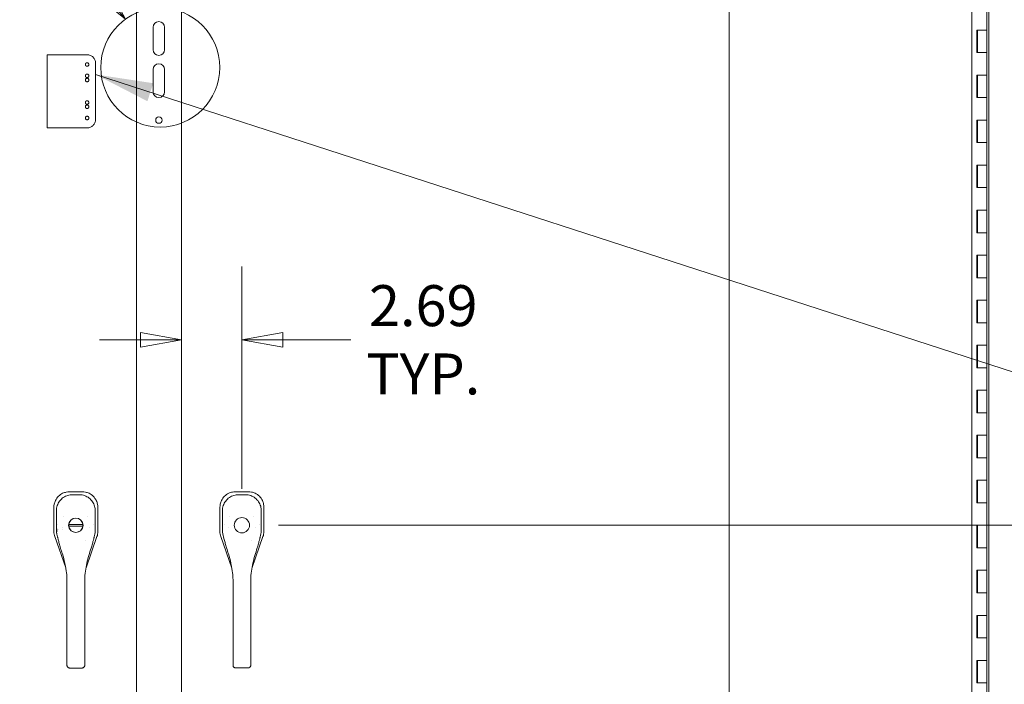
# Model space of a CAD drawing. Units: inches. Extents: x 14 to 427, y 8 to 267.
# Drawn here: x 133 to 177, y 160 to 190 of the extents above; entities that cross this region are included whole.
import ezdxf

# ---------------------------------------------------------------- set-up
doc = ezdxf.new("R2010")
doc.units = ezdxf.units.IN
doc.header["$LTSCALE"] = 26
doc.header["$MEASUREMENT"] = 0
doc.linetypes.add('DASHED', pattern=[0.2067, 0.1654, -0.0413])
doc.layers.get('0').update_dxf_attribs({"lineweight": 0})
for name, color, linetype, lineweight in [('Detail Boundary (ANSI)', 7, 'Continuous', 5), ('Dimension (ANSI)', 7, 'Continuous', 5), ('Hidden (ANSI)', 7, 'DASHED', 5), ('Section Line (ANSI)', 7, 'Continuous', 5), ('Symbol (ANSI)', 7, 'Continuous', 5), ('Visible (ANSI)', 7, 'Continuous', 5)]:
    doc.layers.add(name, color=color, linetype=linetype, lineweight=lineweight)
doc.styles.add('Label Text (ANSI)', font='tahoma.ttf')
doc.styles.add('ROMANS', font='tahoma.ttf')
doc.dimstyles.new('Default (ANSI)', dxfattribs={"dimscale": 26, "dimtxt": 0.07, "dimasz": 0.07, "dimexe": 0.125, "dimexo": 0.0625, "dimgap": 0.031496, "dimtad": 0, "dimtih": 1, "dimtoh": 1, "dimrnd": 1e-08, "dimzin": 0, "dimdsep": 46, "dimtxsty": 'ROMANS', "dimblk": 'Filled-1', "dimcen": 0.09, "dimdle": 0.393701, "dimclrd": 256, "dimclre": 256, "dimclrt": 256, "dimadec": 0, "dimazin": 0, "dimtfac": 0.928571, "dimtofl": 0, "dimtmove": 0, "dimatfit": 3, "dimfxl": 1, "dimtolj": 1, "dimtzin": 0, "dimlwd": -1, "dimlwe": -1, "dimarcsym": 0})
doc.dimstyles.new('Default (ANSI)$7', dxfattribs={"dimscale": 26, "dimtxt": 0.07, "dimasz": 0.098425, "dimexe": 0.125, "dimexo": 0.0625, "dimgap": 0.031496, "dimtad": 0, "dimtih": 1, "dimtoh": 1, "dimrnd": 1e-08, "dimzin": 0, "dimdsep": 46, "dimtxsty": 'ROMANS', "dimblk": 'Filled-1', "dimcen": 0.09, "dimdle": 0.393701, "dimclrd": 256, "dimclre": 256, "dimclrt": 256, "dimadec": 0, "dimazin": 0, "dimtfac": 0.928571, "dimtofl": 0, "dimtmove": 0, "dimatfit": 3, "dimfxl": 1, "dimtolj": 1, "dimtzin": 0, "dimlwd": -1, "dimlwe": -1, "dimarcsym": 0})

# ---------------------------------------------------------------- blocks, each defined once
blk = doc.blocks.new('Filled-1')
at = {"color": 0}
for p, q in [((0, 0), (-1, 0.179)), ((-1, 0.179), (-1, -0.179)), ((-1, 0), (0, 0)), ((-1, -0.179), (0, 0))]:
    blk.add_line(p, q, dxfattribs=at)
at = {"color": 0, "flags": 128}
blk.add_lwpolyline([(-1, -0.179), (0, 0), (-1, 0.179), (-1, -0.179)], dxfattribs=at)
at = {"color": 0}
blk.add_solid([(-1, -0.179), (0, 0), (-1, 0.179), (-1, -0.179)], dxfattribs=at)
blk = doc.blocks.new('2dDetail0')
at = {"layer": 'Detail Boundary (ANSI)', "linetype": 'Continuous'}
for p, q in [((5.1171, 7.5094), (5.0187, 7.5094)), ((5.2354, 7.3655), (5.1171, 7.5094)), ((5.2504, 7.3779), (5.2203, 7.3531)), ((5.2976, 7.2898), (5.2504, 7.3779)), ((5.2203, 7.3531), (5.2976, 7.2898)), ((5.2354, 7.3655), (5.2976, 7.2898))]:
    blk.add_line(p, q, dxfattribs=at)
at = {"layer": 'Detail Boundary (ANSI)', "linetype": 'Continuous', "flags": 128}
blk.add_lwpolyline([(5.2203, 7.3531), (5.2976, 7.2898), (5.2504, 7.3779), (5.2203, 7.3531)], dxfattribs=at)
at = {"layer": 'Detail Boundary (ANSI)'}
blk.add_circle((5.3572, 7.2073), 0.1017, dxfattribs=at)
blk.add_solid([(5.2203, 7.3531), (5.2976, 7.2898), (5.2504, 7.3779), (5.2203, 7.3531)], dxfattribs=at)
at = {"layer": 'Detail Boundary (ANSI)', "insert": (4.8352, 7.4194), "char_height": 0.18, "attachment_point": 7, "style": 'Label Text (ANSI)'}
blk.add_mtext('A', dxfattribs=at)
blk = doc.blocks.new('*D54')
at = {"layer": 'Defpoints', "color": 0, "transparency": 16777216}
for p in [(142.914, 167.054), (186.564, 167.054), (175.234, 131.677)]:
    blk.add_point(p, dxfattribs=at)
at = {"layer": 'Dimension (ANSI)', "transparency": 16777216}
for p, q in [((144.539, 167.054), (189.814, 167.054)), ((186.564, 165.234), (186.564, 152.632)), ((186.564, 133.497), (186.564, 146.099)), ((176.859, 131.677), (189.814, 131.677))]:
    blk.add_line(p, q, dxfattribs=at)
at = {"layer": 'Dimension (ANSI)', "transparency": 16777216, "xscale": 1.820000007748603, "yscale": 1.820000007748603, "zscale": 1.820000007748603}
for p, rotation in [((186.564, 167.054), 90), ((186.564, 131.677), 270)]:
    blk.add_blockref('Filled-1', p, dxfattribs=dict(at, rotation=rotation))
at = {"layer": 'Dimension (ANSI)', "transparency": 16777216, "insert": (186.564, 149.365), "char_height": 1.82, "attachment_point": 5, "style": 'ROMANS'}
blk.add_mtext('\\A1;\\fTahoma|b0|i0;\\H1.8200;35.38\\P\\fTahoma|b0|i0;\\H1.8200;TYP.', dxfattribs=at)
blk = doc.blocks.new('*D55')
at = {"layer": 'Defpoints', "color": 0, "transparency": 16777216}
for p in [(140.224, 175.293), (140.224, 175.293), (142.914, 167.054)]:
    blk.add_point(p, dxfattribs=at)
at = {"layer": 'Dimension (ANSI)', "transparency": 16777216}
for p, q in [((142.914, 168.679), (142.914, 178.543)), ((138.404, 175.293), (136.584, 175.293)), ((144.734, 175.293), (147.749, 175.293))]:
    blk.add_line(p, q, dxfattribs=at)
at = {"layer": 'Dimension (ANSI)', "transparency": 16777216, "xscale": 1.820000007748603, "yscale": 1.820000007748603, "zscale": 1.820000007748603}
blk.add_blockref('Filled-1', (140.224, 175.293), dxfattribs=at)
at = {"layer": 'Dimension (ANSI)', "transparency": 16777216, "xscale": 1.820000007748603, "yscale": 1.820000007748603, "zscale": 1.820000007748603, "rotation": 180}
blk.add_blockref('Filled-1', (142.914, 175.293), dxfattribs=at)
at = {"layer": 'Dimension (ANSI)', "transparency": 16777216, "insert": (150.973, 175.293), "char_height": 1.82, "attachment_point": 5, "style": 'ROMANS'}
blk.add_mtext('\\A1;\\fTahoma|b0|i0;\\H1.8200;2.69\\P\\fTahoma|b0|i0;\\H1.8200;TYP.', dxfattribs=at)
blk = doc.blocks.new('2dTransSection2')
at = {"layer": 'Section Line (ANSI)', "linetype": 'Continuous'}
blk.add_line((6.3295, 8.1071), (6.3295, 4.213), dxfattribs=at)

msp = doc.modelspace()

# ---------------------------------------------------------------- linework, layer by layer
at = {"layer": 'Hidden (ANSI)'}
for p, q in [((134.26434, 187.95814), (134.72248, 187.95814)), ((134.26434, 184.70814), (134.26434, 187.95814)), ((134.8006, 187.95814), (134.72248, 187.95814)), ((134.8006, 187.95814), (135.68764, 187.95814)), ((135.70327, 187.95814), (135.68764, 187.95814)), ((136.0364, 187.95814), (135.70327, 187.95814)), ((136.4114, 185.08314), (136.4114, 187.58314)), ((134.72248, 184.70814), (134.26434, 184.70814)), ((134.72248, 184.70814), (134.8006, 184.70814)), ((135.68764, 184.70814), (134.8006, 184.70814)), ((135.70327, 184.70814), (135.68764, 184.70814)), ((136.0364, 184.70814), (135.70327, 184.70814))]:
    msp.add_line(p, q, dxfattribs=at)
for centre in [(136.0364, 187.52064), (136.0364, 187.02064), (136.0364, 186.83314), (136.0364, 185.83314), (136.0364, 185.64564), (136.0364, 185.14564)]:
    msp.add_circle(centre, 0.078, dxfattribs=at)
for centre, start, end in [((136.0364, 187.58314), 0, 90), ((136.0364, 185.08314), 270, 0)]:
    msp.add_arc(centre, 0.375, start, end, dxfattribs=at)
at = {"layer": 'Visible (ANSI)'}
for p, q in [((138.2244, 202.31184), (138.2244, 131.79193)), ((140.2244, 131.79193), (140.2244, 202.31184)), ((175.3494, 202.31184), (175.3494, 131.79193)), ((176.0994, 201.48939), (176.0994, 132.61439)), ((176.0124, 190.05189), (176.0124, 189.05189)), ((138.9744, 188.17689), (138.9744, 189.17689)), ((139.4744, 189.17689), (139.4744, 188.17689)), ((175.5624, 188.05189), (175.5624, 189.05189)), ((175.5624, 189.05189), (175.8084, 189.05189)), ((175.6044, 189.05189), (175.6044, 188.05189)), ((175.8084, 189.05189), (176.0124, 189.05189)), ((176.0124, 189.05189), (175.8084, 189.05189)), ((176.0124, 189.05189), (176.0124, 188.05189)), ((175.8084, 188.05189), (175.5624, 188.05189)), ((176.0124, 188.05189), (175.8084, 188.05189)), ((175.8084, 188.05189), (176.0124, 188.05189)), ((176.0124, 188.05189), (176.0124, 187.05189)), ((138.9744, 186.30189), (138.9744, 187.30189)), ((139.4744, 187.30189), (139.4744, 186.30189)), ((175.5624, 186.05189), (175.5624, 187.05189)), ((175.5624, 187.05189), (175.8084, 187.05189)), ((175.6044, 187.05189), (175.6044, 186.05189)), ((175.8084, 187.05189), (176.0124, 187.05189)), ((176.0124, 187.05189), (175.8084, 187.05189)), ((176.0124, 187.05189), (176.0124, 186.05189)), ((175.8084, 186.05189), (175.5624, 186.05189)), ((176.0124, 186.05189), (175.8084, 186.05189)), ((175.8084, 186.05189), (176.0124, 186.05189)), ((176.0124, 186.05189), (176.0124, 185.05189)), ((175.5624, 184.05189), (175.5624, 185.05189)), ((175.5624, 185.05189), (175.8084, 185.05189)), ((175.6044, 185.05189), (175.6044, 184.05189)), ((175.8084, 185.05189), (176.0124, 185.05189)), ((176.0124, 185.05189), (175.8084, 185.05189)), ((176.0124, 185.05189), (176.0124, 184.05189)), ((175.8084, 184.05189), (175.5624, 184.05189)), ((176.0124, 184.05189), (175.8084, 184.05189)), ((175.8084, 184.05189), (176.0124, 184.05189)), ((176.0124, 184.05189), (176.0124, 183.05189)), ((175.5624, 182.05189), (175.5624, 183.05189)), ((175.5624, 183.05189), (175.8084, 183.05189)), ((175.6044, 183.05189), (175.6044, 182.05189)), ((175.8084, 183.05189), (176.0124, 183.05189)), ((176.0124, 183.05189), (175.8084, 183.05189)), ((176.0124, 183.05189), (176.0124, 182.05189)), ((175.8084, 182.05189), (175.5624, 182.05189)), ((176.0124, 182.05189), (175.8084, 182.05189)), ((175.8084, 182.05189), (176.0124, 182.05189)), ((176.0124, 182.05189), (176.0124, 181.05189)), ((175.5624, 180.05189), (175.5624, 181.05189)), ((175.5624, 181.05189), (175.8084, 181.05189)), ((175.6044, 181.05189), (175.6044, 180.05189)), ((175.8084, 181.05189), (176.0124, 181.05189)), ((176.0124, 181.05189), (175.8084, 181.05189)), ((176.0124, 181.05189), (176.0124, 180.05189)), ((175.8084, 180.05189), (175.5624, 180.05189)), ((176.0124, 180.05189), (175.8084, 180.05189)), ((175.8084, 180.05189), (176.0124, 180.05189)), ((176.0124, 180.05189), (176.0124, 179.05189)), ((175.5624, 178.05189), (175.5624, 179.05189)), ((175.5624, 179.05189), (175.8084, 179.05189)), ((175.6044, 179.05189), (175.6044, 178.05189)), ((175.8084, 179.05189), (176.0124, 179.05189)), ((176.0124, 179.05189), (175.8084, 179.05189)), ((176.0124, 179.05189), (176.0124, 178.05189)), ((175.8084, 178.05189), (175.5624, 178.05189)), ((176.0124, 178.05189), (175.8084, 178.05189)), ((175.8084, 178.05189), (176.0124, 178.05189)), ((176.0124, 178.05189), (176.0124, 177.05189)), ((175.5624, 176.05189), (175.5624, 177.05189)), ((175.5624, 177.05189), (175.8084, 177.05189)), ((175.6044, 177.05189), (175.6044, 176.05189)), ((175.8084, 177.05189), (176.0124, 177.05189)), ((176.0124, 177.05189), (175.8084, 177.05189)), ((176.0124, 177.05189), (176.0124, 176.05189)), ((175.8084, 176.05189), (175.5624, 176.05189)), ((176.0124, 176.05189), (175.8084, 176.05189)), ((175.8084, 176.05189), (176.0124, 176.05189)), ((176.0124, 176.05189), (176.0124, 175.05189)), ((175.5624, 174.05189), (175.5624, 175.05189)), ((175.5624, 175.05189), (175.8084, 175.05189)), ((175.6044, 175.05189), (175.6044, 174.05189)), ((175.8084, 175.05189), (176.0124, 175.05189)), ((176.0124, 175.05189), (175.8084, 175.05189)), ((176.0124, 175.05189), (176.0124, 174.05189)), ((175.8084, 174.05189), (175.5624, 174.05189)), ((176.0124, 174.05189), (175.8084, 174.05189)), ((175.8084, 174.05189), (176.0124, 174.05189)), ((176.0124, 174.05189), (176.0124, 173.05189)), ((175.5624, 172.05189), (175.5624, 173.05189)), ((175.5624, 173.05189), (175.8084, 173.05189)), ((175.6044, 173.05189), (175.6044, 172.05189)), ((175.8084, 173.05189), (176.0124, 173.05189)), ((176.0124, 173.05189), (175.8084, 173.05189)), ((176.0124, 173.05189), (176.0124, 172.05189)), ((175.8084, 172.05189), (175.5624, 172.05189)), ((176.0124, 172.05189), (175.8084, 172.05189)), ((175.8084, 172.05189), (176.0124, 172.05189)), ((176.0124, 172.05189), (176.0124, 171.05189)), ((175.5624, 170.05189), (175.5624, 171.05189)), ((175.5624, 171.05189), (175.8084, 171.05189)), ((175.6044, 171.05189), (175.6044, 170.05189)), ((175.8084, 171.05189), (176.0124, 171.05189)), ((176.0124, 171.05189), (175.8084, 171.05189)), ((176.0124, 171.05189), (176.0124, 170.05189)), ((175.8084, 170.05189), (175.5624, 170.05189)), ((176.0124, 170.05189), (175.8084, 170.05189)), ((175.8084, 170.05189), (176.0124, 170.05189)), ((176.0124, 170.05189), (176.0124, 169.05189)), ((175.5624, 168.05189), (175.5624, 169.05189)), ((175.5624, 169.05189), (175.8084, 169.05189)), ((175.6044, 169.05189), (175.6044, 168.05189)), ((175.8084, 169.05189), (176.0124, 169.05189)), ((176.0124, 169.05189), (175.8084, 169.05189)), ((176.0124, 169.05189), (176.0124, 168.05189)), ((135.25842, 168.54008), (135.25054, 168.54008)), ((135.81538, 168.54008), (135.25842, 168.54008)), ((135.82326, 168.54008), (135.81538, 168.54008)), ((142.63728, 168.54239), (142.62941, 168.5424)), ((143.19425, 168.54169), (142.63728, 168.54239)), ((143.20212, 168.54168), (143.19425, 168.54169)), ((175.8084, 168.05189), (175.5624, 168.05189)), ((176.0124, 168.05189), (175.8084, 168.05189)), ((175.8084, 168.05189), (176.0124, 168.05189)), ((176.0124, 168.05189), (176.0124, 167.05189)), ((134.56052, 167.85005), (134.56052, 167.84218)), ((134.56052, 167.84218), (134.56052, 166.77813)), ((136.51328, 167.84218), (136.51328, 167.85005)), ((136.51328, 166.77813), (136.51328, 167.84218)), ((141.9385, 167.84539), (141.93715, 166.78134)), ((141.93851, 167.85326), (141.9385, 167.84539)), ((143.8899, 166.77885), (143.89126, 167.8429)), ((143.89126, 167.8429), (143.89127, 167.85078)), ((134.56052, 166.77679), (134.56052, 166.77813)), ((134.70041, 166.70268), (134.70042, 166.70267)), ((134.74353, 167.0731), (134.74353, 167.0731)), ((134.75726, 166.88667), (134.75726, 166.88667)), ((134.95403, 166.88259), (134.95403, 166.88259)), ((135.22441, 167.09126), (135.84939, 167.09126)), ((135.22441, 167.01252), (135.84939, 167.01252)), ((136.33027, 167.0731), (136.33027, 167.0731)), ((136.3734, 166.70269), (136.37339, 166.70268)), ((136.51328, 166.77813), (136.51328, 166.77679)), ((141.93714, 166.78), (141.93715, 166.78134)), ((142.07722, 166.70531), (142.07723, 166.7053)), ((142.1205, 167.07506), (142.1205, 167.07506)), ((143.70724, 167.07506), (143.70724, 167.07506)), ((143.75021, 166.70397), (143.7502, 166.70396)), ((143.8899, 166.77885), (143.8899, 166.77751)), ((175.5624, 166.05189), (175.5624, 167.05189)), ((175.5624, 167.05189), (175.8084, 167.05189)), ((175.6044, 167.05189), (175.6044, 166.05189)), ((175.8084, 167.05189), (176.0124, 167.05189)), ((176.0124, 167.05189), (175.8084, 167.05189)), ((176.0124, 167.05189), (176.0124, 166.05189)), ((134.5997, 166.54758), (134.59926, 166.54884)), ((134.5997, 166.54758), (135.08494, 165.1612)), ((134.74509, 166.45278), (134.74512, 166.45268)), ((134.74774, 166.44261), (134.74776, 166.44254)), ((134.77203, 166.39144), (134.77202, 166.39146)), ((135.98887, 165.1612), (136.4741, 166.54758)), ((136.47454, 166.54884), (136.4741, 166.54758)), ((141.97603, 166.55074), (141.97559, 166.552)), ((141.97603, 166.55074), (142.46436, 165.14979)), ((142.1502, 166.38837), (142.15019, 166.3884)), ((143.36829, 165.17644), (143.85043, 166.54835)), ((143.85087, 166.54961), (143.85043, 166.54835)), ((175.8084, 166.05189), (175.5624, 166.05189)), ((176.0124, 166.05189), (175.8084, 166.05189)), ((175.8084, 166.05189), (176.0124, 166.05189)), ((176.0124, 166.05189), (176.0124, 165.05189)), ((135.08533, 165.16008), (135.08533, 165.16008)), ((135.98847, 165.16008), (135.98847, 165.16008)), ((142.46473, 165.14874), (142.46473, 165.14873)), ((143.36787, 165.17525), (143.36788, 165.17525)), ((175.5624, 164.05189), (175.5624, 165.05189)), ((175.5624, 165.05189), (175.8084, 165.05189)), ((175.6044, 165.05189), (175.6044, 164.05189)), ((175.8084, 165.05189), (176.0124, 165.05189)), ((176.0124, 165.05189), (175.8084, 165.05189)), ((176.0124, 165.05189), (176.0124, 164.05189)), ((135.1432, 163.70543), (135.1432, 164.63151)), ((135.9306, 163.70543), (135.9306, 164.63151)), ((142.52017, 163.7074), (142.52017, 164.63347)), ((143.30757, 163.7074), (143.30757, 164.63347)), ((135.1432, 163.70543), (135.1432, 161.73693)), ((135.9306, 163.70543), (135.9306, 161.73693)), ((142.52017, 163.7074), (142.52017, 161.73889)), ((143.30757, 163.7074), (143.30757, 161.73889)), ((175.8084, 164.05189), (175.5624, 164.05189)), ((176.0124, 164.05189), (175.8084, 164.05189)), ((175.8084, 164.05189), (176.0124, 164.05189)), ((176.0124, 164.05189), (176.0124, 163.05189)), ((175.5624, 162.05189), (175.5624, 163.05189)), ((175.5624, 163.05189), (175.8084, 163.05189)), ((175.6044, 163.05189), (175.6044, 162.05189)), ((175.8084, 163.05189), (176.0124, 163.05189)), ((176.0124, 163.05189), (175.8084, 163.05189)), ((176.0124, 163.05189), (176.0124, 162.05189)), ((175.8084, 162.05189), (175.5624, 162.05189)), ((176.0124, 162.05189), (175.8084, 162.05189)), ((175.8084, 162.05189), (176.0124, 162.05189)), ((176.0124, 162.05189), (176.0124, 161.05189)), ((135.1432, 160.88454), (135.1432, 161.73693)), ((135.9306, 160.88454), (135.9306, 161.73693)), ((142.52017, 160.8865), (142.52017, 161.73889)), ((143.30757, 160.8865), (143.30757, 161.73889)), ((175.5624, 160.05189), (175.5624, 161.05189)), ((175.5624, 161.05189), (175.8084, 161.05189)), ((175.6044, 161.05189), (175.6044, 160.05189)), ((175.8084, 161.05189), (176.0124, 161.05189)), ((176.0124, 161.05189), (175.8084, 161.05189)), ((176.0124, 161.05189), (176.0124, 160.05189)), ((135.1432, 160.88454), (135.1432, 160.82548)), ((135.26131, 160.71265), (135.81249, 160.71265)), ((135.9306, 160.88454), (135.9306, 160.82548)), ((142.52017, 160.8865), (142.52017, 160.82745)), ((142.63828, 160.71461), (143.18946, 160.71461)), ((143.30757, 160.8865), (143.30757, 160.82745)), ((175.8084, 160.05189), (175.5624, 160.05189)), ((176.0124, 160.05189), (175.8084, 160.05189)), ((175.8084, 160.05189), (176.0124, 160.05189)), ((176.0124, 160.05189), (176.0124, 159.05189))]:
    msp.add_line(p, q, dxfattribs=at)
for centre, radius in [((139.2244, 185.05189), 0.14063), ((135.5369, 167.05189), 0.32087), ((142.91387, 167.05385), 0.33847)]:
    msp.add_circle(centre, radius, dxfattribs=at)
for centre, radius, start, end in [((139.2244, 189.17689), 0.25, 0, 180), ((139.2244, 188.17689), 0.25, 180, 0), ((139.2244, 187.30189), 0.25, 0, 180), ((139.2244, 186.30189), 0.25, 180, 0), ((135.5369, 167.05189), 0.66929, 142.515301, 142.53486), ((135.5369, 167.05189), 0.31496, 10.078658, 169.921342), ((135.5369, 167.05189), 0.66929, 37.464906, 37.474272), ((142.91387, 167.05385), 0.66929, 142.515301, 142.53486), ((142.91387, 167.05385), 0.66929, 37.464906, 37.474272), ((135.53691, 167.05189), 0.59844, 190.943316, 190.943589), ((135.5369, 167.05189), 0.31496, 172.819244, 187.180756), ((135.5369, 167.05189), 0.31496, 190.078658, 349.921342), ((135.5369, 167.05189), 0.31496, 352.819244, 7.180756), ((135.5369, 167.05189), 0.59843, 349.056414, 349.056684), ((142.9139, 167.05386), 0.59846, 190.943316, 190.943589), ((142.91387, 167.05385), 0.59843, 349.056414, 349.056684), ((135.5369, 167.05189), 0.7874, 302.250725, 302.264807), ((142.91387, 167.05385), 0.7874, 302.250725, 302.264807)]:
    msp.add_arc(centre, radius, start, end, dxfattribs=at)
for points, knots in [([(135.25054, 168.54008), (135.20401, 168.54008), (135.1573, 168.5355), (135.05592, 168.51506), (135.00201, 168.49719), (134.8805, 168.43944), (134.81652, 168.39437), (134.70633, 168.28421), (134.66125, 168.22024), (134.60345, 168.09871), (134.58556, 168.04476), (134.5651, 167.94333), (134.56052, 167.89661), (134.56052, 167.85005)], [-2.74347224, -2.74347224, -2.74347224, -2.74347224, -2.38819032, -2.38819032, -1.96055056, -1.96055056, -1.37195117, -1.37195117, -0.78330896, -0.78330896, -0.35540907, -0.35540907, 0, 0, 0, 0]), ([(136.51328, 167.85005), (136.51328, 167.89669), (136.50865, 167.94365), (136.48821, 168.04478), (136.47046, 168.09834), (136.41291, 168.2197), (136.36764, 168.28404), (136.25707, 168.39457), (136.19272, 168.43981), (136.07126, 168.49739), (136.01739, 168.51521), (135.91612, 168.53554), (135.86962, 168.54008), (135.82326, 168.54008)], [-2.74429333, -2.74429333, -2.74429333, -2.74429333, -2.38875858, -2.38875858, -1.96325703, -1.96325703, -1.37236934, -1.37236934, -0.78185267, -0.78185267, -0.35396182, -0.35396182, 0, 0, 0, 0]), ([(142.62941, 168.5424), (142.58287, 168.54246), (142.53616, 168.53794), (142.43476, 168.51764), (142.38082, 168.49984), (142.25924, 168.44224), (142.1952, 168.39725), (142.08488, 168.28723), (142.03971, 168.22332), (141.98175, 168.10186), (141.96379, 168.04794), (141.94321, 167.94653), (141.93857, 167.89982), (141.93851, 167.85326)], [-2.74347224, -2.74347224, -2.74347224, -2.74347224, -2.38819032, -2.38819032, -1.96055056, -1.96055056, -1.37195117, -1.37195117, -0.78330896, -0.78330896, -0.35540907, -0.35540907, 0, 0, 0, 0]), ([(143.89127, 167.85078), (143.89132, 167.89741), (143.88676, 167.94438), (143.86645, 168.04554), (143.84877, 168.09911), (143.79137, 168.22055), (143.74618, 168.28495), (143.63575, 168.39562), (143.57146, 168.44094), (143.45007, 168.49867), (143.39623, 168.51656), (143.29498, 168.53702), (143.24849, 168.54162), (143.20212, 168.54168)], [-2.74429333, -2.74429333, -2.74429333, -2.74429333, -2.38875858, -2.38875858, -1.96325703, -1.96325703, -1.37236934, -1.37236934, -0.78185267, -0.78185267, -0.35396182, -0.35396182, 0, 0, 0, 0]), ([(134.67349, 167.697), (134.67342, 167.77383), (134.686, 167.85165), (134.73436, 167.99692), (134.77067, 168.06626), (134.8619, 168.18774), (134.91784, 168.24153), (135.04185, 168.32713), (135.11137, 168.3602), (135.2466, 168.39944), (135.313, 168.40891), (135.37876, 168.40891)], [0, 0, 0, 0, 0.58547881, 0.58547881, 1.16674564, 1.16674564, 1.74313751, 1.74313751, 2.31499176, 2.31499176, 2.81608172, 2.81608172, 2.81608172, 2.81608172]), ([(135.69504, 168.40891), (135.77372, 168.40891), (135.85349, 168.39526), (135.99772, 168.34447), (136.06458, 168.30815), (136.18262, 168.21724), (136.23515, 168.16141), (136.31929, 168.03737), (136.35188, 167.96759), (136.39095, 167.83119), (136.40037, 167.76377), (136.40031, 167.697)], [0, 0, 0, 0, 0.59953872, 0.59953872, 1.1651217, 1.1651217, 1.73483505, 1.73483505, 2.30727789, 2.30727789, 2.81605547, 2.81605547, 2.81605547, 2.81605547]), ([(142.05046, 167.69896), (142.05039, 167.7758), (142.06297, 167.85361), (142.11133, 167.99889), (142.14764, 168.06822), (142.23887, 168.18971), (142.29481, 168.2435), (142.41882, 168.3291), (142.48834, 168.36216), (142.62357, 168.40141), (142.68997, 168.41087), (142.75573, 168.41087)], [0, 0, 0, 0, 0.58547881, 0.58547881, 1.16674564, 1.16674564, 1.74313751, 1.74313751, 2.31499176, 2.31499176, 2.81608172, 2.81608172, 2.81608172, 2.81608172]), ([(143.07202, 168.41087), (143.15069, 168.41087), (143.23047, 168.39723), (143.37469, 168.34644), (143.44155, 168.31011), (143.55959, 168.2192), (143.61212, 168.16337), (143.69626, 168.03933), (143.72885, 167.96956), (143.76792, 167.83315), (143.77734, 167.76573), (143.77728, 167.69896)], [0, 0, 0, 0, 0.59953872, 0.59953872, 1.1651217, 1.1651217, 1.73483505, 1.73483505, 2.30727789, 2.30727789, 2.81605547, 2.81605547, 2.81605547, 2.81605547]), ([(134.56052, 166.77679), (134.56052, 166.7381), (134.56377, 166.69944), (134.57677, 166.62294), (134.58648, 166.58536), (134.59926, 166.54884)], [-0.589643364, -0.589643364, -0.589643364, -0.589643364, -0.294843917, -0.294843917, 0, 0, 0, 0]), ([(134.68857, 166.75909), (134.68857, 166.75909), (134.68869, 166.75942), (134.68901, 166.76067), (134.68925, 166.76178), (134.68984, 166.76528), (134.69019, 166.76809), (134.69087, 166.77535), (134.69118, 166.78013), (134.69163, 166.7911), (134.69177, 166.79753), (134.69182, 166.81105), (134.69173, 166.81832), (134.69134, 166.8327), (134.69104, 166.83998), (134.69027, 166.85361), (134.6898, 166.86012), (134.68876, 166.87146), (134.68817, 166.87645), (134.68732, 166.88212), (134.68705, 166.88371), (134.68655, 166.88614), (134.68633, 166.88706), (134.68606, 166.888), (134.68598, 166.88823), (134.68598, 166.88823)], [0.001110248, 0.001110248, 0.001110248, 0.001110248, 0.019624941, 0.019624941, 0.044934556, 0.044934556, 0.084084226, 0.084084226, 0.132105552, 0.132105552, 0.184874416, 0.184874416, 0.239341007, 0.239341007, 0.294546644, 0.294546644, 0.350039743, 0.350039743, 0.405193211, 0.405193211, 0.431286867, 0.431286867, 0.454760806, 0.454760806, 0.470062377, 0.470062377, 0.470062377, 0.470062377]), ([(135.2268, 167.107), (135.22645, 167.10503), (135.2261, 167.10292), (135.22548, 167.09903), (135.22522, 167.09725), (135.22483, 167.09446), (135.22467, 167.09325), (135.22446, 167.09165), (135.22441, 167.09126), (135.22441, 167.09126)], [-0.0606367893, -0.0606367893, -0.0606367893, -0.0606367893, -0.0453711208, -0.0453711208, -0.0301054523, -0.0301054523, -0.0150527261, -0.0150527261, 0, 0, 0, 0]), ([(135.2268, 166.99677), (135.22645, 166.99874), (135.2261, 167.00085), (135.22548, 167.00474), (135.22522, 167.00652), (135.22483, 167.00931), (135.22467, 167.01052), (135.22446, 167.01212), (135.22441, 167.01252), (135.22441, 167.01252)], [0.1823859602, 0.1823859602, 0.1823859602, 0.1823859602, 0.1976516287, 0.1976516287, 0.2129172973, 0.2129172973, 0.2279700234, 0.2279700234, 0.2430227495, 0.2430227495, 0.2430227495, 0.2430227495]), ([(135.847, 167.107), (135.84735, 167.10503), (135.8477, 167.10292), (135.84832, 167.09903), (135.84858, 167.09725), (135.84897, 167.09446), (135.84913, 167.09325), (135.84934, 167.09165), (135.84939, 167.09126), (135.84939, 167.09126)], [0.1823859602, 0.1823859602, 0.1823859602, 0.1823859602, 0.1976516287, 0.1976516287, 0.2129172973, 0.2129172973, 0.2279700234, 0.2279700234, 0.2430227495, 0.2430227495, 0.2430227495, 0.2430227495]), ([(135.847, 166.99677), (135.84735, 166.99874), (135.8477, 167.00085), (135.84832, 167.00474), (135.84858, 167.00652), (135.84897, 167.00931), (135.84913, 167.01052), (135.84934, 167.01212), (135.84939, 167.01252), (135.84939, 167.01252)], [-0.0606367893, -0.0606367893, -0.0606367893, -0.0606367893, -0.0453711208, -0.0453711208, -0.0301054523, -0.0301054523, -0.0150527261, -0.0150527261, 0, 0, 0, 0]), ([(136.47454, 166.54884), (136.48732, 166.58535), (136.49703, 166.62293), (136.51003, 166.69942), (136.51328, 166.7381), (136.51328, 166.77679)], [-0.589643364, -0.589643364, -0.589643364, -0.589643364, -0.294843917, -0.294843917, 0, 0, 0, 0]), ([(141.93714, 166.78), (141.93709, 166.74131), (141.9403, 166.70264), (141.9532, 166.62613), (141.96286, 166.58854), (141.97559, 166.552)], [-0.589643364, -0.589643364, -0.589643364, -0.589643364, -0.294843917, -0.294843917, 0, 0, 0, 0]), ([(143.85087, 166.54961), (143.8637, 166.58611), (143.87345, 166.62367), (143.88655, 166.70015), (143.88985, 166.73882), (143.8899, 166.77751)], [-0.589643364, -0.589643364, -0.589643364, -0.589643364, -0.294843917, -0.294843917, 0, 0, 0, 0]), ([(134.74509, 166.45278), (134.73993, 166.4725), (134.73533, 166.48976), (134.72798, 166.5165), (134.72506, 166.52665), (134.72204, 166.53671), (134.7213, 166.53902), (134.7213, 166.53902)], [0, 0, 0, 0, 0.293873573, 0.293873573, 0.563579229, 0.563579229, 0.736905095, 0.736905095, 0.736905095, 0.736905095]), ([(134.85669, 166.04301), (134.83509, 166.11412), (134.81593, 166.18296), (134.78261, 166.30726), (134.76807, 166.3641), (134.7531, 166.42199), (134.75036, 166.43256), (134.74776, 166.44254)], [0, 0, 0, 0, 0.59177391, 0.59177391, 1.19379629, 1.19379629, 1.33640886, 1.33640886, 1.33640886, 1.33640886]), ([(136.3525, 166.53902), (136.3525, 166.53902), (136.35226, 166.53829), (136.35077, 166.53348), (136.34852, 166.52593), (136.34135, 166.50047), (136.33559, 166.47905), (136.3197, 166.41837), (136.30854, 166.37467), (136.28061, 166.26739), (136.26277, 166.20007), (136.23435, 166.10071), (136.22595, 166.07208), (136.21712, 166.04301)], [0.11312549, 0.11312549, 0.11312549, 0.11312549, 0.21099375, 0.21099375, 0.46526007, 0.46526007, 0.84626276, 0.84626276, 1.37276721, 1.37276721, 1.99485562, 1.99485562, 2.2367821, 2.2367821, 2.2367821, 2.2367821]), ([(142.23366, 166.04497), (142.21206, 166.11608), (142.1929, 166.18493), (142.15958, 166.30923), (142.14504, 166.36607), (142.12022, 166.46207), (142.1096, 166.50214), (142.10126, 166.53123), (142.0997, 166.53641), (142.09849, 166.5403), (142.09827, 166.54099), (142.09827, 166.54099)], [0, 0, 0, 0, 0.59177391, 0.59177391, 1.19379629, 1.19379629, 1.82658619, 1.82658619, 2.0260379, 2.0260379, 2.12073934, 2.12073934, 2.12073934, 2.12073934]), ([(143.72947, 166.54099), (143.72947, 166.54099), (143.72924, 166.54026), (143.72774, 166.53545), (143.72549, 166.52789), (143.71832, 166.50244), (143.71256, 166.48102), (143.69667, 166.42034), (143.68551, 166.37663), (143.65758, 166.26935), (143.63974, 166.20204), (143.61132, 166.10267), (143.60292, 166.07404), (143.59409, 166.04497)], [0.11312549, 0.11312549, 0.11312549, 0.11312549, 0.21099375, 0.21099375, 0.46526007, 0.46526007, 0.84626276, 0.84626276, 1.37276721, 1.37276721, 1.99485562, 1.99485562, 2.2367821, 2.2367821, 2.2367821, 2.2367821]), ([(135.04512, 165.37251), (135.02016, 165.50769), (134.97967, 165.64471), (134.91105, 165.86772), (134.88323, 165.9556), (134.85669, 166.04301)], [0, 0, 0, 0, 1.12292357, 1.12292357, 1.85741266, 1.85741266, 1.85741266, 1.85741266]), ([(142.42209, 165.37448), (142.39713, 165.50966), (142.35664, 165.64667), (142.28802, 165.86969), (142.2602, 165.95757), (142.23366, 166.04497)], [0, 0, 0, 0, 1.12292357, 1.12292357, 1.85741266, 1.85741266, 1.85741266, 1.85741266]), ([(135.1432, 164.63151), (135.1432, 164.73566), (135.13447, 164.84013), (135.10397, 165.06711), (135.07964, 165.18951), (135.0528, 165.33127), (135.04892, 165.3519), (135.04512, 165.37251)], [0, 0, 0, 0, 0.793652, 0.793652, 1.78686307, 1.78686307, 1.9562647, 1.9562647, 1.9562647, 1.9562647]), ([(136.02868, 165.37251), (136.00697, 165.25492), (135.98276, 165.13684), (135.9443, 164.8913), (135.9306, 164.76129), (135.9306, 164.63151)], [0, 0, 0, 0, 0.96616166, 0.96616166, 1.95511834, 1.95511834, 1.95511834, 1.95511834]), ([(142.52017, 164.63347), (142.52017, 164.73763), (142.51144, 164.8421), (142.48094, 165.06907), (142.45661, 165.19148), (142.42977, 165.33323), (142.42589, 165.35386), (142.42209, 165.37448)], [0, 0, 0, 0, 0.793652, 0.793652, 1.78686307, 1.78686307, 1.9562647, 1.9562647, 1.9562647, 1.9562647]), ([(143.40565, 165.37448), (143.38395, 165.25689), (143.35973, 165.13881), (143.32127, 164.89326), (143.30757, 164.76326), (143.30757, 164.63347)], [0, 0, 0, 0, 0.96616166, 0.96616166, 1.95511834, 1.95511834, 1.95511834, 1.95511834]), ([(135.26131, 160.71265), (135.24846, 160.71265), (135.23546, 160.71472), (135.21098, 160.72262), (135.19921, 160.72864), (135.17885, 160.74374), (135.16991, 160.75289), (135.15581, 160.77323), (135.15047, 160.78464), (135.14464, 160.80558), (135.14328, 160.81514), (135.1432, 160.82465)], [0, 0, 0, 0, 0.097920389, 0.097920389, 0.196394789, 0.196394789, 0.292283682, 0.292283682, 0.386751324, 0.386751324, 0.459997084, 0.459997084, 0.459997084, 0.459997084]), ([(135.9306, 160.82463), (135.93051, 160.81332), (135.92858, 160.80192), (135.92134, 160.78013), (135.9158, 160.76949), (135.90175, 160.7506), (135.89306, 160.74212), (135.87336, 160.72799), (135.86201, 160.72232), (135.8381, 160.71468), (135.82522, 160.71265), (135.81249, 160.71265)], [0.00217628, 0.00217628, 0.00217628, 0.00217628, 0.089295659, 0.089295659, 0.179325022, 0.179325022, 0.270473073, 0.270473073, 0.365157424, 0.365157424, 0.462165234, 0.462165234, 0.462165234, 0.462165234]), ([(142.63828, 160.71461), (142.62543, 160.71461), (142.61243, 160.71668), (142.58795, 160.72458), (142.57618, 160.73061), (142.55582, 160.74571), (142.54688, 160.75486), (142.53278, 160.77519), (142.52744, 160.7866), (142.52161, 160.80755), (142.52025, 160.81711), (142.52017, 160.82662)], [0, 0, 0, 0, 0.097920389, 0.097920389, 0.196394789, 0.196394789, 0.292283682, 0.292283682, 0.386751324, 0.386751324, 0.459997084, 0.459997084, 0.459997084, 0.459997084]), ([(143.30757, 160.8266), (143.30748, 160.81529), (143.30555, 160.80388), (143.29831, 160.7821), (143.29277, 160.77146), (143.27872, 160.75256), (143.27003, 160.74409), (143.25033, 160.72996), (143.23899, 160.72429), (143.21507, 160.71664), (143.20219, 160.71461), (143.18946, 160.71461)], [0.00217628, 0.00217628, 0.00217628, 0.00217628, 0.089295659, 0.089295659, 0.179325022, 0.179325022, 0.270473073, 0.270473073, 0.365157424, 0.365157424, 0.462165234, 0.462165234, 0.462165234, 0.462165234])]:
    msp.add_open_spline(points, degree=3, knots=knots, dxfattribs=at)
for points in [[(135.37876, 168.40891), (135.48419, 168.4089), (135.58962, 168.4089), (135.69504, 168.40891)], [(142.75573, 168.41087), (142.86116, 168.41087), (142.96659, 168.41087), (143.07202, 168.41087)], [(134.67736, 166.79326), (134.67497, 167.0945), (134.67377, 167.39575), (134.67349, 167.697)], [(136.40031, 167.697), (136.40003, 167.39575), (136.39883, 167.0945), (136.39644, 166.79326)], [(142.05433, 166.79522), (142.05194, 167.09646), (142.05074, 167.39771), (142.05046, 167.69896)], [(143.77728, 167.69896), (143.777, 167.39771), (143.7758, 167.09646), (143.77341, 166.79522)], [(134.72152, 166.53834), (134.69311, 166.61978), (134.67804, 166.70703), (134.67736, 166.79326)], [(136.39644, 166.79326), (136.39576, 166.70702), (136.38069, 166.61974), (136.35227, 166.53829)], [(142.0985, 166.54026), (142.07008, 166.62171), (142.05501, 166.70898), (142.05433, 166.79522)], [(143.77341, 166.79522), (143.77273, 166.70898), (143.75766, 166.62171), (143.72924, 166.54026)], [(134.74774, 166.44261), (134.74671, 166.44657), (134.74582, 166.44997), (134.74512, 166.45268)], [(136.21712, 166.04301), (136.14999, 165.82202), (136.06996, 165.59607), (136.02868, 165.37251)], [(143.59409, 166.04497), (143.52697, 165.82398), (143.44693, 165.59803), (143.40565, 165.37448)]]:
    msp.add_open_spline(points, degree=3, dxfattribs=at)

# ---------------------------------------------------------------- block references
at = {"layer": 'Detail Boundary (ANSI)', "xscale": 26, "yscale": 26, "zscale": 26}
msp.add_blockref('2dDetail0', (0, 0), dxfattribs=at)
at = {"layer": 'Section Line (ANSI)', "xscale": 26, "yscale": 26, "zscale": 26}
msp.add_blockref('2dTransSection2', (0, 0), dxfattribs=at)

# ---------------------------------------------------------------- dimensions: what is measured, and where the dimension line sits
at = {"layer": 'Dimension (ANSI)'}
dim = msp.add_linear_dim(base=(140.2244, 175.29301), p1=(142.91387, 167.05385), p2=(140.2244, 175.29301), text='\\fTahoma|b0|i0;\\H1.8200;<>\\P\\fTahoma|b0|i0;\\H1.8200;TYP.', dimstyle='Default (ANSI)', override={"dimgap": 0.031496, "dimtih": 0, "dimtoh": 0, "dimdec": 2, "dimse2": 1, "dimtol": 0, "dimlim": 0, "dimtp": 0, "dimtm": 0, "dimtdec": 2, "dimatfit": 1}, dxfattribs=at)
dim.commit()
dim.dimension.update_dxf_attribs({"geometry": '*D55', "text_midpoint": (150.97252, 175.29301), "dimtype": 160})
dim = msp.add_linear_dim(base=(186.56421, 167.05385), p1=(175.23435, 131.67689), p2=(142.91387, 167.05385), angle=90, text='\\fTahoma|b0|i0;\\H1.8200;<>\\P\\fTahoma|b0|i0;\\H1.8200;TYP.', dimstyle='Default (ANSI)', override={"dimgap": 0.031496, "dimdec": 2, "dimtol": 0, "dimlim": 0, "dimtp": 0, "dimtm": 0, "dimtdec": 2, "dimatfit": 1}, dxfattribs=at)
dim.commit()
dim.dimension.update_dxf_attribs({"geometry": '*D54', "text_midpoint": (186.56421, 149.36537), "dimtype": 160})

# ---------------------------------------------------------------- leaders
at = {"layer": 'Symbol (ANSI)', "annotation_type": 0, "has_hookline": 1, "hookline_direction": 0, "text_width": 24.61095}
msp.add_leader([(136.4114, 187.07979), (177.24361, 173.84661), (179.80266, 173.84661)], dimstyle='Default (ANSI)$7', override={"dimtad": 0}, dxfattribs=at)

doc.saveas('drawing.dxf')
